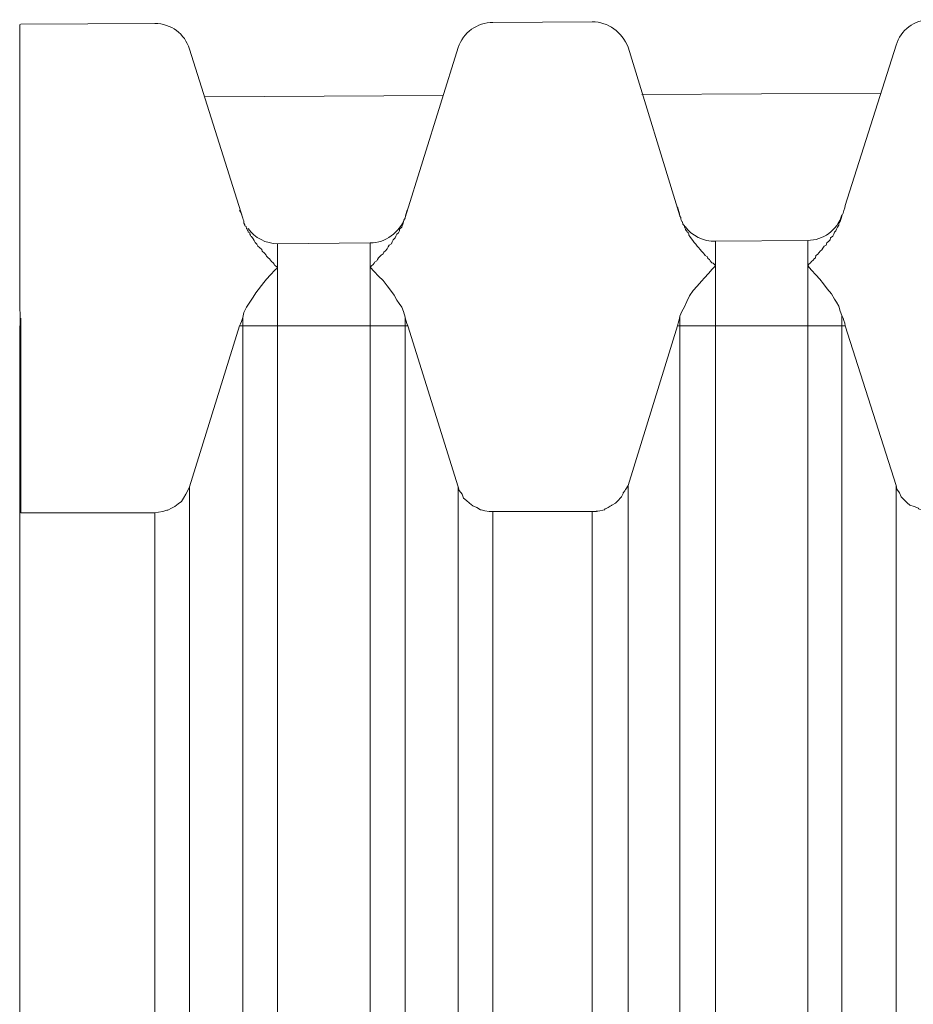
# Model space of a CAD drawing. Units: inches. Extents: x 29 to 167, y 59 to 244.
# Drawn here: x 113 to 113, y 230 to 230 of the extents above; entities that cross this region are included whole.
import ezdxf

# ---------------------------------------------------------------- set-up
doc = ezdxf.new("R2010")
doc.units = ezdxf.units.IN
doc.header["$MEASUREMENT"] = 0
doc.layers.add('Layer 1', color=7, linetype='Continuous')

# ---------------------------------------------------------------- blocks, each defined once
blk = doc.blocks.new('block 1139')
at = {"layer": 'Layer 1', "color": 7, "lineweight": 9}
blk.add_lwpolyline([(112.61249, 230.09067), (112.64419, 230.19282)], dxfattribs=at)
blk = doc.blocks.new('block 1140')
at = {"layer": 'Layer 1', "color": 7, "lineweight": 9}
blk.add_lwpolyline([(112.89086, 230.09153), (112.92221, 230.19282)], dxfattribs=at)
blk = doc.blocks.new('block 1146')
at = {"layer": 'Layer 1', "color": 7, "lineweight": 9}
blk.add_lwpolyline([(112.78303, 230.36921), (112.74926, 230.26138)], dxfattribs=at)
blk = doc.blocks.new('block 1147')
at = {"layer": 'Layer 1', "color": 7, "lineweight": 9}
blk.add_lwpolyline([(113.06105, 230.37076), (113.02866, 230.26913)], dxfattribs=at)
blk = doc.blocks.new('block 1475')
at = {"layer": 'Layer 1', "color": 7, "lineweight": 9}
blk.add_lwpolyline([(112.50466, 230.19282), (112.50535, 230.07414)], dxfattribs=at)
blk = doc.blocks.new('block 1489')
at = {"layer": 'Layer 1', "color": 7, "lineweight": 9}
blk.add_lwpolyline([(112.50466, 218.40077), (112.50466, 230.19282)], dxfattribs=at)
blk = doc.blocks.new('block 1490')
at = {"layer": 'Layer 1', "color": 7, "lineweight": 9}
blk.add_lwpolyline([(112.50535, 230.19764), (112.50535, 230.07414)], dxfattribs=at)
blk = doc.blocks.new('block 1492')
at = {"layer": 'Layer 1', "color": 7, "lineweight": 9}
blk.add_lwpolyline([(112.59045, 218.51893), (112.59045, 230.07414)], dxfattribs=at)
blk = doc.blocks.new('block 1494')
at = {"layer": 'Layer 1', "color": 7, "lineweight": 9}
blk.add_lwpolyline([(112.61249, 218.50257), (112.61249, 230.09067)], dxfattribs=at)
blk = doc.blocks.new('block 1498')
at = {"layer": 'Layer 1', "color": 7, "lineweight": 9}
blk.add_lwpolyline([(112.64626, 230.26103), (112.64626, 230.26103)], dxfattribs=at)
blk = doc.blocks.new('block 1499')
at = {"layer": 'Layer 1', "color": 7, "lineweight": 9}
blk.add_lwpolyline([(112.64626, 230.19799), (112.64626, 228.18416)], dxfattribs=at)
blk = doc.blocks.new('block 1503')
at = {"layer": 'Layer 1', "color": 7, "lineweight": 9}
blk.add_lwpolyline([(112.6683, 230.24484), (112.6683, 228.18416)], dxfattribs=at)
blk = doc.blocks.new('block 1507')
at = {"layer": 'Layer 1', "color": 7, "lineweight": 9}
blk.add_lwpolyline([(112.72722, 230.24536), (112.72722, 228.18416)], dxfattribs=at)
blk = doc.blocks.new('block 1511')
at = {"layer": 'Layer 1', "color": 7, "lineweight": 9}
blk.add_lwpolyline([(112.74926, 230.26103), (112.74926, 230.26103)], dxfattribs=at)
blk = doc.blocks.new('block 1512')
at = {"layer": 'Layer 1', "color": 7, "lineweight": 9}
blk.add_lwpolyline([(112.74926, 230.19833), (112.74926, 228.18416)], dxfattribs=at)
blk = doc.blocks.new('block 1519')
at = {"layer": 'Layer 1', "color": 7, "lineweight": 9}
blk.add_lwpolyline([(112.78303, 230.09067), (112.78303, 218.50257)], dxfattribs=at)
blk = doc.blocks.new('block 1520')
at = {"layer": 'Layer 1', "color": 7, "lineweight": 9}
blk.add_lwpolyline([(112.80508, 230.075), (112.80508, 218.51824)], dxfattribs=at)
blk = doc.blocks.new('block 1521')
at = {"layer": 'Layer 1', "color": 7, "lineweight": 9}
blk.add_lwpolyline([(112.86812, 218.51824), (112.86812, 230.075)], dxfattribs=at)
blk = doc.blocks.new('block 1522')
at = {"layer": 'Layer 1', "color": 7, "lineweight": 9}
blk.add_lwpolyline([(112.89086, 218.50205), (112.89086, 230.09153)], dxfattribs=at)
blk = doc.blocks.new('block 1526')
at = {"layer": 'Layer 1', "color": 7, "lineweight": 9}
blk.add_lwpolyline([(112.92359, 230.26224), (112.92359, 230.26224)], dxfattribs=at)
blk = doc.blocks.new('block 1527')
at = {"layer": 'Layer 1', "color": 7, "lineweight": 9}
blk.add_lwpolyline([(112.92359, 230.19885), (112.92359, 228.18416)], dxfattribs=at)
blk = doc.blocks.new('block 1531')
at = {"layer": 'Layer 1', "color": 7, "lineweight": 9}
blk.add_lwpolyline([(112.94632, 230.24639), (112.94632, 228.18416)], dxfattribs=at)
blk = doc.blocks.new('block 1535')
at = {"layer": 'Layer 1', "color": 7, "lineweight": 9}
blk.add_lwpolyline([(113.00489, 230.24691), (113.00489, 228.18416)], dxfattribs=at)
blk = doc.blocks.new('block 1539')
at = {"layer": 'Layer 1', "color": 7, "lineweight": 9}
blk.add_lwpolyline([(113.02659, 230.26258), (113.02659, 230.26258)], dxfattribs=at)
blk = doc.blocks.new('block 1540')
at = {"layer": 'Layer 1', "color": 7, "lineweight": 9}
blk.add_lwpolyline([(113.02659, 230.19919), (113.02659, 228.18416)], dxfattribs=at)
blk = doc.blocks.new('block 1547')
at = {"layer": 'Layer 1', "color": 7, "lineweight": 9}
blk.add_lwpolyline([(113.06105, 230.09153), (113.06105, 218.50171)], dxfattribs=at)
blk = doc.blocks.new('block 2254')
at = {"layer": 'Layer 1', "color": 7, "lineweight": 9}
blk.add_lwpolyline([(112.78303, 230.09067), (112.75099, 230.19282)], dxfattribs=at)
blk = doc.blocks.new('block 2255')
at = {"layer": 'Layer 1', "color": 7, "lineweight": 9}
blk.add_lwpolyline([(113.06105, 230.09153), (113.02866, 230.19282)], dxfattribs=at)
blk = doc.blocks.new('block 2267')
at = {"layer": 'Layer 1', "color": 7, "lineweight": 9}
blk.add_lwpolyline([(112.64626, 230.26103), (112.61249, 230.36835)], dxfattribs=at)
blk = doc.blocks.new('block 2268')
at = {"layer": 'Layer 1', "color": 7, "lineweight": 9}
blk.add_lwpolyline([(112.92359, 230.26258), (112.89086, 230.36955)], dxfattribs=at)
blk = doc.blocks.new('block 2878')
at = {"layer": 'Layer 1', "color": 7, "lineweight": 9}
blk.add_lwpolyline([(113.00489, 230.24691), (112.94632, 230.24639)], dxfattribs=at)
blk = doc.blocks.new('block 2879')
at = {"layer": 'Layer 1', "color": 7, "lineweight": 9}
blk.add_lwpolyline([(112.72722, 230.24536), (112.6683, 230.24484)], dxfattribs=at)
blk = doc.blocks.new('block 2880')
at = {"layer": 'Layer 1', "color": 7, "lineweight": 9}
blk.add_lwpolyline([(112.62214, 230.33803), (112.77372, 230.33889)], dxfattribs=at)
blk = doc.blocks.new('block 2881')
at = {"layer": 'Layer 1', "color": 7, "lineweight": 9}
blk.add_lwpolyline([(112.89947, 230.33958), (113.0514, 230.34044)], dxfattribs=at)
blk = doc.blocks.new('block 2906')
at = {"layer": 'Layer 1', "color": 7, "lineweight": 9}
blk.add_lwpolyline([(112.50535, 230.38402), (112.59045, 230.38454)], dxfattribs=at)
blk = doc.blocks.new('block 2907')
at = {"layer": 'Layer 1', "color": 7, "lineweight": 9}
blk.add_lwpolyline([(112.80508, 230.38523), (112.86812, 230.38557)], dxfattribs=at)
blk = doc.blocks.new('block 2933')
at = {"layer": 'Layer 1', "color": 7, "lineweight": 9}
blk.add_lwpolyline([(112.50535, 230.07414), (112.59045, 230.07414)], dxfattribs=at)
blk = doc.blocks.new('block 2934')
at = {"layer": 'Layer 1', "color": 7, "lineweight": 9}
blk.add_lwpolyline([(112.80508, 230.075), (112.86812, 230.075)], dxfattribs=at)
blk = doc.blocks.new('block 2969')
at = {"layer": 'Layer 1', "color": 7, "lineweight": 9}
blk.add_lwpolyline([(112.64419, 230.19282), (112.75099, 230.19282)], dxfattribs=at)
blk = doc.blocks.new('block 2970')
at = {"layer": 'Layer 1', "color": 7, "lineweight": 9}
blk.add_lwpolyline([(112.92221, 230.19282), (113.02866, 230.19282)], dxfattribs=at)
blk = doc.blocks.new('block 3170')
at = {"layer": 'Layer 1', "color": 7, "lineweight": 9}
blk.add_open_spline([(112.92221, 230.19282), (112.9229, 230.19489), (112.92359, 230.19678), (112.92359, 230.19885)], degree=3, dxfattribs=at)
blk = doc.blocks.new('block 3171')
at = {"layer": 'Layer 1', "color": 7, "lineweight": 9}
blk.add_open_spline([(113.02866, 230.26913), (113.02832, 230.26706), (113.02763, 230.26465), (113.02659, 230.26258)], degree=3, dxfattribs=at)
blk = doc.blocks.new('block 3172')
at = {"layer": 'Layer 1', "color": 7, "lineweight": 9}
blk.add_open_spline([(112.92359, 230.26224), (112.92359, 230.26413), (112.9229, 230.2662), (112.92221, 230.26827)], degree=3, dxfattribs=at)
blk = doc.blocks.new('block 3173')
at = {"layer": 'Layer 1', "color": 7, "lineweight": 9}
blk.add_open_spline([(113.02659, 230.19919), (113.02763, 230.1973), (113.02832, 230.19489), (113.02866, 230.19282)], degree=3, dxfattribs=at)
blk = doc.blocks.new('block 3174')
at = {"layer": 'Layer 1', "color": 7, "lineweight": 9}
blk.add_open_spline([(112.64419, 230.19282), (112.64522, 230.19437), (112.64591, 230.19644), (112.64626, 230.19799)], degree=3, dxfattribs=at)
blk = doc.blocks.new('block 3175')
at = {"layer": 'Layer 1', "color": 7, "lineweight": 9}
blk.add_open_spline([(112.75099, 230.26706), (112.7503, 230.26499), (112.74961, 230.2631), (112.74926, 230.26103)], degree=3, dxfattribs=at)
blk = doc.blocks.new('block 3176')
at = {"layer": 'Layer 1', "color": 7, "lineweight": 9}
blk.add_open_spline([(112.64626, 230.26103), (112.64591, 230.26258), (112.64522, 230.26465), (112.64419, 230.2662)], degree=3, dxfattribs=at)
blk = doc.blocks.new('block 3177')
at = {"layer": 'Layer 1', "color": 7, "lineweight": 9}
blk.add_open_spline([(112.74926, 230.19833), (112.74961, 230.19644), (112.7503, 230.19489), (112.75099, 230.19282)], degree=3, dxfattribs=at)
blk = doc.blocks.new('block 3178')
at = {"layer": 'Layer 1', "color": 7, "lineweight": 9}
blk.add_open_spline([(112.61249, 230.36835), (112.60939, 230.37799), (112.60078, 230.38454), (112.59045, 230.38454)], degree=3, dxfattribs=at)
blk = doc.blocks.new('block 3179')
at = {"layer": 'Layer 1', "color": 7, "lineweight": 9}
blk.add_open_spline([(112.89086, 230.36955), (112.88707, 230.3792), (112.87811, 230.38557), (112.86812, 230.38557)], degree=3, dxfattribs=at)
blk = doc.blocks.new('block 3181')
at = {"layer": 'Layer 1', "color": 7, "lineweight": 9}
blk.add_open_spline([(112.6497, 230.25449), (112.65384, 230.24846), (112.66107, 230.24484), (112.6683, 230.24484)], degree=3, dxfattribs=at)
blk = doc.blocks.new('block 3182')
at = {"layer": 'Layer 1', "color": 7, "lineweight": 9}
blk.add_open_spline([(112.92703, 230.25569), (112.93117, 230.25001), (112.93874, 230.24605), (112.94632, 230.24639)], degree=3, dxfattribs=at)
blk = doc.blocks.new('block 3184')
at = {"layer": 'Layer 1', "color": 7, "lineweight": 9}
blk.add_open_spline([(112.80508, 230.38523), (112.79508, 230.38523), (112.78613, 230.37885), (112.78303, 230.36921)], degree=3, dxfattribs=at)
blk = doc.blocks.new('block 3185')
at = {"layer": 'Layer 1', "color": 7, "lineweight": 9}
blk.add_open_spline([(113.08275, 230.38695), (113.07241, 230.38695), (113.0638, 230.38041), (113.06105, 230.37076)], degree=3, dxfattribs=at)
blk = doc.blocks.new('block 3186')
at = {"layer": 'Layer 1', "color": 7, "lineweight": 9}
blk.add_open_spline([(113.00489, 230.24691), (113.01454, 230.24691), (113.02349, 230.25328), (113.02659, 230.2631)], degree=3, dxfattribs=at)
blk = doc.blocks.new('block 3188')
at = {"layer": 'Layer 1', "color": 7, "lineweight": 9}
blk.add_open_spline([(112.72722, 230.24536), (112.73686, 230.24536), (112.74582, 230.25173), (112.74926, 230.26138)], degree=3, dxfattribs=at)
blk = doc.blocks.new('block 3714')
at = {"layer": 'Layer 1', "color": 7, "lineweight": 9}
blk.add_lwpolyline([(112.64626, 230.26103), (112.6466, 230.26017), (112.64695, 230.25931), (112.64695, 230.25776), (112.64763, 230.2569), (112.64763, 230.25621), (112.64832, 230.25569), (112.64867, 230.25449), (112.64901, 230.25414), (112.64936, 230.25328), (112.6497, 230.25294), (112.6497, 230.25208), (112.65073, 230.25173), (112.65073, 230.25087), (112.65108, 230.25035), (112.65108, 230.25001), (112.65142, 230.24966), (112.65177, 230.24932), (112.6528, 230.24794), (112.65349, 230.24691), (112.65418, 230.2457), (112.65521, 230.2445), (112.6559, 230.24329), (112.65694, 230.24243), (112.65831, 230.24122), (112.65866, 230.24002), (112.66004, 230.23881), (112.66107, 230.23761), (112.66141, 230.23692), (112.66245, 230.23588), (112.66314, 230.23519), (112.66383, 230.23433), (112.66452, 230.23347), (112.66555, 230.23278), (112.66624, 230.23192), (112.66658, 230.23106), (112.66762, 230.23037), (112.6683, 230.22951), (112.66658, 230.22796), (112.66383, 230.22503), (112.66141, 230.22228), (112.65969, 230.22021), (112.65452, 230.21366), (112.6528, 230.21091), (112.65073, 230.20781), (112.64867, 230.20453), (112.64695, 230.20126), (112.64626, 230.19799)], dxfattribs=at)
blk = doc.blocks.new('block 3717')
at = {"layer": 'Layer 1', "color": 7, "lineweight": 9}
blk.add_lwpolyline([(112.92359, 230.26224), (112.92428, 230.26138), (112.92428, 230.26069), (112.92462, 230.25983), (112.92496, 230.25897), (112.92531, 230.25862), (112.92565, 230.25724), (112.926, 230.2569), (112.92669, 230.25621), (112.92669, 230.25535), (112.92703, 230.25449), (112.92738, 230.25414), (112.92738, 230.2538), (112.92772, 230.25328), (112.92807, 230.25294), (112.92807, 230.25242), (112.92875, 230.25208), (112.92875, 230.25173), (112.9291, 230.25173), (112.92944, 230.25087), (112.92944, 230.25035), (112.93013, 230.24932), (112.93117, 230.24794), (112.93185, 230.24691), (112.93289, 230.2457), (112.93392, 230.2445), (112.93461, 230.24329), (112.93564, 230.24243), (112.93668, 230.24122), (112.93737, 230.24002), (112.93874, 230.23881), (112.93943, 230.23795), (112.93978, 230.23726), (112.94116, 230.2364), (112.9415, 230.23554), (112.94253, 230.23485), (112.94288, 230.23399), (112.94391, 230.23278), (112.94495, 230.23244), (112.94564, 230.23158), (112.94632, 230.23072), (112.94426, 230.22865), (112.94185, 230.22589), (112.93943, 230.22314), (112.93737, 230.22107), (112.93461, 230.2178), (112.9322, 230.21504), (112.92979, 230.21177), (112.92807, 230.20815), (112.92669, 230.20488), (112.92496, 230.20178), (112.92359, 230.19885)], dxfattribs=at)
blk = doc.blocks.new('block 3780')
at = {"layer": 'Layer 1', "color": 7, "lineweight": 9}
blk.add_lwpolyline([(112.80508, 230.075), (112.80266, 230.075), (112.79991, 230.07534), (112.7975, 230.07603), (112.79715, 230.07603), (112.79474, 230.07741), (112.79233, 230.07861), (112.79026, 230.08016), (112.78819, 230.08189), (112.78647, 230.08344), (112.78544, 230.08585), (112.78372, 230.08826), (112.78303, 230.09067)], dxfattribs=at)
blk = doc.blocks.new('block 3783')
at = {"layer": 'Layer 1', "color": 7, "lineweight": 9}
blk.add_lwpolyline([(113.08275, 230.07534), (113.08034, 230.07534), (113.07758, 230.07569), (113.07517, 230.07655), (113.07517, 230.07706), (113.07241, 230.0781), (113.06966, 230.07896), (113.06794, 230.08051), (113.06621, 230.08223), (113.06415, 230.0843), (113.06311, 230.08671), (113.06139, 230.08912), (113.06105, 230.09153)], dxfattribs=at)
blk = doc.blocks.new('block 3790')
at = {"layer": 'Layer 1', "color": 7, "lineweight": 9}
blk.add_lwpolyline([(112.59045, 230.07414), (112.59286, 230.07448), (112.59561, 230.075), (112.59802, 230.07569), (112.59871, 230.07569), (112.60113, 230.07706), (112.60319, 230.0781), (112.60526, 230.07982), (112.60733, 230.08137), (112.6087, 230.08344), (112.61008, 230.08585), (112.61146, 230.08826), (112.61249, 230.09067)], dxfattribs=at)
blk = doc.blocks.new('block 3796')
at = {"layer": 'Layer 1', "color": 7, "lineweight": 9}
blk.add_open_spline([(112.86812, 230.075), (112.86812, 230.075), (112.87053, 230.075), (112.87053, 230.075), (112.87053, 230.075), (112.87053, 230.075), (112.87053, 230.075), (112.87053, 230.075), (112.87053, 230.075), (112.87294, 230.07534), (112.87294, 230.07534), (112.87294, 230.07534), (112.87294, 230.07534), (112.87294, 230.07534), (112.87294, 230.07534), (112.87294, 230.07534), (112.87294, 230.07534), (112.87294, 230.07534), (112.87294, 230.07534), (112.87604, 230.07603), (112.87604, 230.07603), (112.87604, 230.07603), (112.87604, 230.07603), (112.87604, 230.07603), (112.87604, 230.07603), (112.87604, 230.07603), (112.87604, 230.07655), (112.87604, 230.07655), (112.87604, 230.07655), (112.87604, 230.07655), (112.87604, 230.07655), (112.87604, 230.07655), (112.87604, 230.07655), (112.87811, 230.07741), (112.87811, 230.07741), (112.87811, 230.07741), (112.87811, 230.07741), (112.87811, 230.07741), (112.87811, 230.07741), (112.87811, 230.07741), (112.87811, 230.07741), (112.87811, 230.07741), (112.87811, 230.07741), (112.88052, 230.07896), (112.88052, 230.07896), (112.88052, 230.07896), (112.88052, 230.07896), (112.88052, 230.07896), (112.88052, 230.07896), (112.88052, 230.07896), (112.88293, 230.08016), (112.88293, 230.08016), (112.88293, 230.08016), (112.88293, 230.08016), (112.88293, 230.08016), (112.88293, 230.08016), (112.88293, 230.08016), (112.88466, 230.08223), (112.88466, 230.08223), (112.88466, 230.08223), (112.88466, 230.08223), (112.88466, 230.08223), (112.88466, 230.08223), (112.88466, 230.08223), (112.88466, 230.08223), (112.88466, 230.08223), (112.88466, 230.08223), (112.88672, 230.0843), (112.88672, 230.0843), (112.88672, 230.0843), (112.88672, 230.0843), (112.88672, 230.0843), (112.88672, 230.0843), (112.88672, 230.0843), (112.88776, 230.08637), (112.88776, 230.08637), (112.88776, 230.08637), (112.88776, 230.08637), (112.88776, 230.08637), (112.88776, 230.08637), (112.88776, 230.08637), (112.88776, 230.08671), (112.88776, 230.08671), (112.88776, 230.08671), (112.88776, 230.08671), (112.88776, 230.08671), (112.88776, 230.08671), (112.88776, 230.08671), (112.88776, 230.08671), (112.88776, 230.08671), (112.88776, 230.08671), (112.88948, 230.08912), (112.88948, 230.08912), (112.88948, 230.08912), (112.88948, 230.08912), (112.88948, 230.08912), (112.88948, 230.08912), (112.88948, 230.08912), (112.89086, 230.09153), (112.89086, 230.09153)], degree=3, knots=[0, 0, 0, 0, 1, 1, 1, 2, 2, 2, 3, 3, 3, 4, 4, 4, 5, 5, 5, 6, 6, 6, 7, 7, 7, 8, 8, 8, 9, 9, 9, 10, 10, 10, 11, 11, 11, 12, 12, 12, 13, 13, 13, 14, 14, 14, 15, 15, 15, 16, 16, 16, 17, 17, 17, 18, 18, 18, 19, 19, 19, 20, 20, 20, 21, 21, 21, 22, 22, 22, 23, 23, 23, 24, 24, 24, 25, 25, 25, 26, 26, 26, 27, 27, 27, 28, 28, 28, 29, 29, 29, 30, 30, 30, 31, 31, 31, 32, 32, 32, 33, 33, 33, 33], dxfattribs=at)
blk = doc.blocks.new('block 3897')
at = {"layer": 'Layer 1', "color": 7, "lineweight": 9}
blk.add_lwpolyline([(112.50501, 230.19282), (112.50466, 230.21091), (112.50466, 230.38368), (112.50501, 230.38402)], dxfattribs=at)
blk = doc.blocks.new('block 3960')
at = {"layer": 'Layer 1', "color": 7, "lineweight": 9}
blk.add_lwpolyline([(113.00489, 230.23072), (113.00558, 230.23192), (113.00661, 230.23278), (113.0073, 230.23347), (113.00834, 230.23433), (113.00902, 230.23519), (113.00971, 230.23588), (113.01006, 230.23726), (113.01109, 230.23795), (113.01213, 230.23916), (113.01281, 230.24002), (113.01385, 230.24088), (113.01454, 230.24191), (113.01523, 230.24329), (113.0166, 230.24398), (113.01695, 230.24536), (113.01833, 230.24639), (113.01902, 230.24725), (113.01936, 230.24846), (113.02074, 230.24966), (113.02143, 230.25087), (113.02177, 230.25208), (113.02281, 230.25294), (113.02315, 230.25414), (113.02384, 230.25535), (113.02453, 230.25655), (113.02453, 230.25776), (113.02556, 230.25897), (113.02591, 230.26017), (113.02625, 230.26138), (113.02659, 230.26258)], dxfattribs=at)
blk = doc.blocks.new('block 3961')
at = {"layer": 'Layer 1', "color": 7, "lineweight": 9}
blk.add_lwpolyline([(113.02659, 230.19919), (113.02556, 230.20212), (113.02453, 230.20522), (113.02315, 230.20781), (113.02177, 230.2097), (113.02005, 230.21297), (113.01729, 230.21625), (113.01488, 230.21935), (113.01247, 230.22228), (113.01006, 230.22503), (113.0073, 230.22796), (113.00489, 230.23072)], dxfattribs=at)
blk = doc.blocks.new('block 4026')
at = {"layer": 'Layer 1', "color": 7, "lineweight": 9}
blk.add_lwpolyline([(112.72722, 230.23003), (112.72791, 230.23072), (112.72894, 230.23158), (112.72963, 230.23244), (112.72997, 230.23313), (112.73135, 230.23399), (112.73169, 230.23485), (112.73238, 230.23588), (112.73342, 230.23692), (112.73411, 230.23761), (112.73548, 230.23847), (112.73583, 230.2395), (112.73686, 230.24036), (112.7379, 230.24157), (112.73858, 230.24277), (112.73927, 230.24398), (112.74065, 230.24484), (112.741, 230.24605), (112.74169, 230.24725), (112.74306, 230.24846), (112.74341, 230.24966), (112.7441, 230.25087), (112.74513, 230.25173), (112.74582, 230.25294), (112.74582, 230.25414), (112.7472, 230.25535), (112.74754, 230.25621), (112.74789, 230.25724), (112.74823, 230.25862), (112.74858, 230.25983), (112.74926, 230.26103)], dxfattribs=at)
blk = doc.blocks.new('block 4027')
at = {"layer": 'Layer 1', "color": 7, "lineweight": 9}
blk.add_lwpolyline([(112.74926, 230.19833), (112.74823, 230.20178), (112.7472, 230.20453), (112.74548, 230.20694), (112.7441, 230.20901), (112.74237, 230.21211), (112.73996, 230.21538), (112.7379, 230.21814), (112.73548, 230.22141), (112.73238, 230.22417), (112.72963, 230.2271), (112.72722, 230.23003)], dxfattribs=at)

msp = doc.modelspace()

# ---------------------------------------------------------------- block references
at = {"layer": 'Layer 1'}
for name in ['block 3897', 'block 2906', 'block 3178', 'block 3184', 'block 2907', 'block 3179', 'block 3185', 'block 1147', 'block 2267', 'block 1146', 'block 2268', 'block 2881', 'block 2880', 'block 3176', 'block 3175', 'block 3172', 'block 3171', 'block 1498', 'block 3714', 'block 3188', 'block 4026', 'block 1511', 'block 1526', 'block 3717', 'block 3186', 'block 3960', 'block 1539', 'block 3181', 'block 3182', 'block 2878', 'block 1531', 'block 1535', 'block 2879', 'block 1503', 'block 1507', 'block 4027', 'block 3961', 'block 1490', 'block 3174', 'block 1499', 'block 1512', 'block 3177', 'block 3170', 'block 1527', 'block 1540', 'block 3173', 'block 1475', 'block 1489', 'block 1139', 'block 2969', 'block 2254', 'block 1140', 'block 2970', 'block 2255', 'block 3790', 'block 1494', 'block 1519', 'block 3780', 'block 3796', 'block 1522', 'block 1547', 'block 3783', 'block 2933', 'block 1492', 'block 1520', 'block 2934', 'block 1521']:
    msp.add_blockref(name, (0, 0), dxfattribs=at)

doc.saveas('drawing.dxf')
